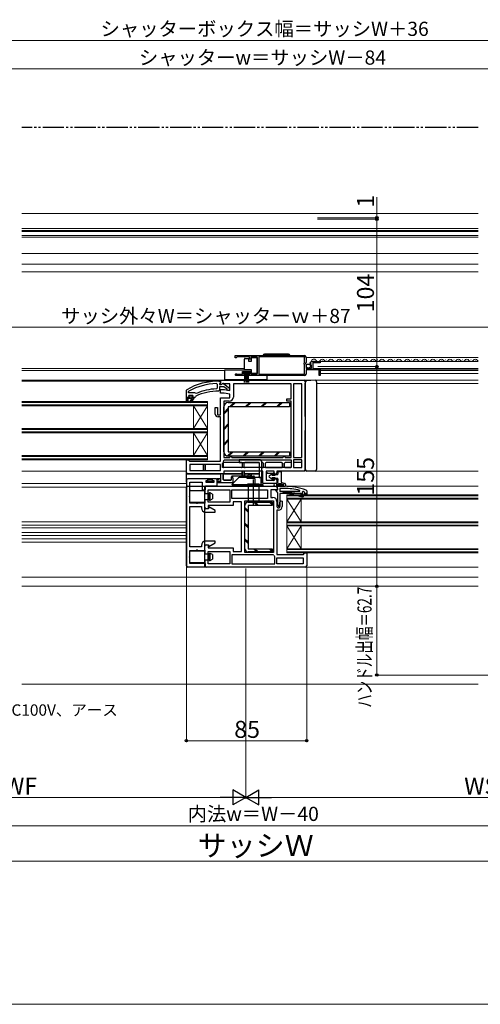
# Model space of a CAD drawing. Extents: x 0 to 1400, y 0 to 2088.
# Drawn here: x 535 to 860, y 0 to 695 of the extents above; entities that cross this region are included whole.
import ezdxf

# ---------------------------------------------------------------- set-up
doc = ezdxf.new("R2010")
doc.units = 0
doc.linetypes.add('YDIVIDE_1', pattern=[15, 10, -1, 1, -1, 1, -1])
for name, color, linetype, lineweight in [('YKK_11', 7, 'CONTINUOUS', 30), ('YKK_12', 2, 'CONTINUOUS', 13), ('YKK_13', 4, 'CONTINUOUS', 30), ('YKK_D', 6, 'CONTINUOUS', 13), ('YKK_ZWAK', 7, 'CONTINUOUS', 30), ('YSS_K', 3, 'CONTINUOUS', 13)]:
    doc.layers.add(name, color=color, linetype=linetype, lineweight=lineweight)
doc.styles.add('text-b', font='txt')

msp = doc.modelspace()

# ---------------------------------------------------------------- linework, layer by layer
at = {"layer": 'YKK_11', "linetype": 'ByBlock', "lineweight": -2, "ltscale": 0.5}
for p, q in [((686.83, 457.7), (735.83, 457.7)), ((686.83, 456.2), (686.83, 457.7)), ((687.53, 456.2), (686.83, 456.2)), ((687.83, 456.5), (687.53, 456.2)), ((688.13, 456.8), (687.83, 456.5)), ((697.03, 456.8), (688.13, 456.8)), ((697.03, 455.2), (697.03, 456.8)), ((697.83, 455.2), (697.03, 455.2)), ((702.33, 456.8), (697.83, 456.8)), ((697.83, 456.8), (697.83, 455.2)), ((702.33, 444.6), (702.33, 456.8)), ((735.73, 456.8), (703.53, 456.8)), ((703.53, 456.8), (703.53, 444.6)), ((735.53, 452.4), (735.73, 452.6)), ((735.53, 451.8), (735.53, 452.4)), ((735.73, 451.6), (735.53, 451.8)), ((735.73, 452.6), (735.73, 456.8)), ((735.73, 444.6), (735.73, 451.6)), ((736.83, 452.87), (736.38, 452.33)), ((736.38, 452.33), (736.53, 452)), ((736.53, 452), (736.83, 451.7)), ((736.83, 456.7), (736.83, 452.87)), ((736.83, 451.7), (736.83, 448.7)), ((739.88, 452.11), (739.63, 452.32)), ((740.2, 452.2), (739.88, 452.11)), ((739.9, 451.16), (740.47, 451.73)), ((740.47, 451.73), (740.2, 452.2)), ((740.92, 453.5), (746.83, 453.5)), ((746.83, 452.7), (741.73, 452.7)), ((741.73, 452.7), (741.73, 448.5)), ((746.83, 453.5), (746.83, 452.7)), ((687.73, 444.67), (687.93, 444.6)), ((692.03, 444.6), (692.03, 446.6)), ((692.03, 446.6), (697.83, 446.6)), ((697.03, 445.8), (692.83, 445.8)), ((692.83, 445.8), (692.83, 444.5)), ((697.03, 444.5), (697.03, 445.8)), ((697.83, 446.6), (697.83, 444.6)), ((736.83, 448.7), (740.63, 448.7)), ((746.03, 447.6), (736.83, 447.6)), ((736.83, 447.6), (736.83, 444.7)), ((740.01, 450.9), (739.9, 451.16)), ((740.63, 450.9), (740.01, 450.9)), ((740.63, 448.7), (740.63, 450.9)), ((741.73, 448.5), (746.83, 448.5)), ((746.03, 443.7), (746.03, 447.6)), ((746.83, 448.5), (746.83, 443.7)), ((673.51, 438.06), (674.03, 437.56)), ((675.33, 439.7), (676.33, 439.7)), ((675.89, 438.1), (675.63, 437.81)), ((675.63, 437.81), (675.63, 437.4)), ((676.33, 438.6), (675.89, 438.1)), ((676.33, 437.61), (676.33, 440.3)), ((676.33, 440.3), (735.33, 440.3)), ((676.33, 439.7), (676.33, 438.6)), ((677.77, 437.9), (676.85, 437.32)), ((683.13, 437.9), (677.77, 437.9)), ((678.85, 437.79), (682.83, 434.68)), ((683.13, 433.03), (683.13, 437.9)), ((726.33, 437.9), (685.53, 437.9)), ((685.53, 437.9), (685.53, 428.5)), ((693.73, 443.7), (687.38, 443.7)), ((687.93, 444.6), (692.03, 444.6)), ((692.83, 444.5), (693.73, 444.5)), ((693.73, 444.5), (693.73, 443.7)), ((696.13, 443.7), (696.13, 444.5)), ((696.13, 444.5), (697.03, 444.5)), ((735.83, 443.7), (696.13, 443.7)), ((697.83, 444.6), (702.33, 444.6)), ((703.53, 444.6), (735.73, 444.6)), ((726.33, 427.2), (726.33, 437.9)), ((727.93, 437.9), (727.93, 385.9)), ((733.93, 437.9), (727.93, 437.9)), ((733.93, 385.9), (733.93, 437.9)), ((736.33, 439.3), (736.33, 377.3)), ((746.83, 443.7), (746.03, 443.7)), ((652.33, 433.25), (652.58, 433.68)), ((652.33, 428.2), (652.33, 433.25)), ((653.93, 432.31), (654.19, 432.75)), ((653.93, 431.4), (653.93, 432.31)), ((658.44, 431.4), (653.93, 431.4)), ((658.84, 431.21), (658.44, 431.4)), ((659.43, 431.06), (658.84, 431.21)), ((674.03, 434.76), (673.55, 434.26)), ((674.03, 437.56), (674.03, 434.76)), ((675.63, 433.2), (675.13, 432.7)), ((675.63, 437.4), (677.03, 437.4)), ((678.79, 435.8), (675.63, 435.8)), ((675.63, 435.8), (675.63, 433.2)), ((676.85, 437.32), (676.33, 437.61)), ((676.33, 431.3), (676.33, 433.7)), ((676.33, 433.7), (679.33, 433.7)), ((679.12, 431.3), (676.33, 431.3)), ((677.03, 437.4), (677.43, 437.6)), ((681.04, 434.05), (678.79, 435.8)), ((683.13, 430.59), (679.12, 431.3)), ((679.33, 433.7), (683.13, 433.03)), ((681.23, 433.68), (681.04, 434.05)), ((681.73, 433.2), (681.23, 433.68)), ((682.83, 433.2), (681.73, 433.2)), ((682.83, 434.68), (682.83, 433.2)), ((652.33, 425.2), (652.33, 428.2)), ((653.33, 425.2), (652.33, 425.2)), ((656.43, 427.7), (653.33, 427.7)), ((653.33, 427.7), (653.33, 425.2)), ((653.93, 429.3), (654.43, 429.8)), ((654.74, 429.3), (653.93, 429.3)), ((654.43, 429.8), (656.63, 429.8)), ((655.03, 429.04), (654.74, 429.3)), ((654.87, 424.99), (656.43, 427.7)), ((655.54, 424.57), (654.87, 424.99)), ((656.03, 429.04), (655.03, 429.04)), ((657.63, 427.7), (655.54, 424.57)), ((656.32, 429.3), (656.03, 429.04)), ((657.13, 429.3), (656.32, 429.3)), ((656.63, 429.8), (657.13, 429.3)), ((658.23, 428.2), (657.63, 428.2)), ((657.63, 428.2), (657.63, 427.7)), ((658.73, 428.69), (658.23, 428.2)), ((659.02, 429.13), (658.73, 428.69)), ((676.33, 416), (676.33, 428)), ((676.33, 428), (683.13, 428)), ((682.63, 425.6), (678.73, 425.6)), ((678.73, 425.6), (678.73, 385.9)), ((683.13, 428), (683.13, 430.59)), ((723.33, 425.6), (723.33, 427.2)), ((723.33, 427.2), (726.33, 427.2)), ((726.33, 425.6), (723.33, 425.6)), ((726.33, 385.9), (726.33, 425.6)), ((672.73, 416.5), (672.73, 421)), ((672.73, 421), (674.23, 421)), ((674.23, 421), (674.23, 416)), ((674.23, 416), (676.33, 416)), ((676.33, 414.5), (674.73, 414.5)), ((676.33, 383.3), (676.33, 414.5)), ((652.33, 375.3), (652.33, 384.3)), ((652.33, 384.3), (653.63, 384.3)), ((653.63, 384.3), (654.13, 383.8)), ((654.13, 383.8), (654.63, 383.3)), ((654.63, 383.3), (676.33, 383.3)), ((678.73, 385.9), (682.93, 385.9)), ((678.73, 383.8), (679.23, 384.3)), ((679.23, 384.3), (726.33, 384.3)), ((682.93, 385.9), (683.23, 386.2)), ((684.23, 386.2), (684.53, 385.9)), ((684.53, 385.9), (720.53, 385.9)), ((720.53, 385.9), (720.83, 386.2)), ((721.83, 386.2), (722.13, 385.9)), ((722.13, 385.9), (726.33, 385.9)), ((726.33, 384.3), (726.33, 378.7)), ((727.93, 385.9), (733.93, 385.9)), ((733.93, 384.3), (727.93, 384.3)), ((727.93, 384.3), (727.93, 378.7)), ((733.93, 378.7), (733.93, 384.3)), ((676.33, 380.9), (654.73, 380.9)), ((654.73, 380.9), (654.73, 376.7)), ((654.73, 376.7), (676.33, 376.7)), ((676.33, 376.7), (676.33, 380.9)), ((677.93, 381.61), (678.05, 381.93)), ((677.93, 378.7), (677.93, 381.61)), ((726.33, 378.7), (677.93, 378.7)), ((706.23, 376.3), (678.73, 376.3)), ((678.73, 376.3), (678.73, 374.3)), ((706.23, 367.5), (706.23, 376.3)), ((714.33, 376.3), (708.63, 376.3)), ((708.63, 376.3), (708.63, 369.9)), ((714.33, 374.05), (714.33, 376.3)), ((735.33, 376.3), (716.33, 376.3)), ((716.33, 376.3), (716.33, 375.05)), ((727.93, 378.7), (733.93, 378.7)), ((652.33, 369.8), (652.33, 309.7)), ((678.73, 374.3), (653.33, 374.3)), ((667.53, 370.8), (653.33, 370.8)), ((654.73, 353.7), (654.73, 368.4)), ((654.73, 368.4), (663.43, 368.4)), ((663.43, 368.4), (663.43, 362.9)), ((666.33, 368.3), (666.33, 369.5)), ((666.33, 369.5), (667.53, 369.5)), ((671.73, 368.3), (666.33, 368.3)), ((667.53, 369.5), (667.53, 370.8)), ((673.13, 370.8), (670.53, 370.8)), ((670.53, 370.8), (670.53, 369.5)), ((670.53, 369.5), (671.73, 369.5)), ((671.73, 369.5), (671.73, 368.3)), ((674.13, 365.9), (674.13, 369.8)), ((708.63, 369.9), (714.33, 369.9)), ((715.33, 374.05), (714.33, 374.05)), ((714.33, 369.9), (714.33, 370.75)), ((714.33, 370.75), (715.33, 370.75)), ((716.33, 369.75), (716.33, 367.5)), ((663.43, 362.9), (665.83, 362.9)), ((665.33, 350.7), (665.33, 364.5)), ((665.83, 362.9), (665.83, 365.9)), ((665.83, 365.9), (674.13, 365.9)), ((666.33, 365.5), (716.53, 365.5)), ((667.73, 363.1), (682.93, 363.1)), ((667.73, 354.4), (667.73, 363.1)), ((682.93, 363.1), (682.93, 354.4)), ((684.53, 356.9), (684.53, 363.1)), ((684.53, 363.1), (709.53, 363.1)), ((716.33, 367.5), (706.23, 367.5)), ((709.53, 363.1), (709.53, 356.9)), ((716.53, 363.1), (711.93, 363.1)), ((711.93, 363.1), (711.93, 357.7)), ((715.48, 362.76), (715.64, 363.1)), ((716.93, 360.9), (715.48, 362.76)), ((715.64, 363.1), (716.93, 363.1)), ((716.53, 365.5), (716.53, 363.1)), ((716.53, 364.5), (716.53, 365.5)), ((716.53, 365.5), (721.33, 365.5)), ((716.78, 364.07), (716.53, 364.5)), ((716.93, 363.81), (716.78, 364.07)), ((716.93, 363.1), (716.93, 363.81)), ((721.33, 364), (718.43, 364)), ((718.43, 364), (718.43, 362)), ((734.39, 357.83), (718.43, 362)), ((718.43, 362), (733.15, 360.5)), ((718.43, 362), (732.37, 362)), ((732.37, 362), (732.44, 362.59)), ((734.68, 361.95), (734.03, 361.47)), ((734.03, 361.47), (734.03, 360.5)), ((735.83, 361.21), (735.49, 361.69)), ((737, 362.75), (737.33, 362.28)), ((737.33, 362.28), (737.33, 359.5)), ((682.93, 354.4), (667.73, 354.4)), ((709.53, 356.9), (684.53, 356.9)), ((691.33, 354.5), (685.33, 354.5)), ((685.33, 354.5), (685.33, 352)), ((691.33, 319.5), (691.33, 354.5)), ((693.73, 318.7), (693.73, 355.3)), ((693.73, 355.3), (713.93, 355.3)), ((711.93, 357.7), (713.43, 357.7)), ((713.93, 355.3), (713.93, 318.7)), ((716.33, 354.8), (716.33, 351.25)), ((716.93, 352.62), (716.93, 360.9)), ((733.15, 360.5), (718.43, 360.5)), ((718.43, 360.5), (718.43, 351.21)), ((718.43, 354.41), (719.28, 355.26)), ((718.43, 351.25), (718.43, 354.41)), ((719.28, 355.26), (719.93, 354.99)), ((719.93, 354.99), (719.93, 351.25)), ((734.03, 360.5), (734.85, 358.02)), ((734.85, 358.02), (734.39, 357.83)), ((735.83, 360), (735.83, 361.21)), ((736.53, 360), (735.83, 360)), ((736.53, 359.5), (736.53, 360)), ((737.33, 359.5), (736.53, 359.5)), ((665.33, 353.7), (654.73, 353.7)), ((654.73, 322.7), (654.73, 351.3)), ((654.73, 351.3), (662.93, 351.3)), ((662.93, 351.3), (662.93, 350.2)), ((665.33, 349.7), (665.33, 353.7)), ((667.93, 349.7), (665.33, 349.7)), ((667.73, 349.7), (666.33, 349.7)), ((685.33, 352), (667.73, 352)), ((667.73, 352), (667.73, 349.7)), ((668.23, 350.95), (667.93, 350.77)), ((667.93, 350.77), (667.93, 349.7)), ((672.73, 348.35), (668.23, 350.95)), ((672.73, 347.3), (672.73, 348.35)), ((717.38, 348.7), (716.33, 348.7)), ((716.33, 348.7), (716.33, 317.5)), ((717.78, 350.94), (717.52, 351.21)), ((718.43, 351.21), (717.78, 350.94)), ((665.83, 347.3), (672.73, 347.3)), ((672.73, 326.7), (665.83, 326.7)), ((672.73, 325.65), (672.73, 326.7)), ((662.93, 322.7), (654.73, 322.7)), ((654.73, 311.1), (654.73, 320.3)), ((654.73, 320.3), (665.33, 320.3)), ((662.93, 323.8), (662.93, 322.7)), ((665.33, 320.3), (665.33, 324.3)), ((665.33, 324.3), (667.93, 324.3)), ((665.33, 309.5), (665.33, 323.3)), ((666.33, 324.3), (667.73, 324.3)), ((667.73, 324.3), (667.73, 322)), ((667.73, 322), (685.33, 322)), ((667.73, 319.6), (682.93, 319.6)), ((667.73, 310.9), (667.73, 319.6)), ((667.93, 324.3), (667.93, 323.23)), ((667.93, 323.23), (668.23, 323.05)), ((668.23, 323.05), (672.73, 325.65)), ((682.93, 319.6), (682.93, 310.9)), ((685.33, 322), (685.33, 319.5)), ((713.73, 317.1), (684.53, 317.1)), ((684.53, 317.1), (684.53, 310.9)), ((685.33, 319.5), (691.33, 319.5)), ((697.99, 318.7), (693.73, 318.7)), ((698.27, 318.89), (697.99, 318.7)), ((699.19, 318.89), (698.27, 318.89)), ((699.47, 318.7), (699.19, 318.89)), ((708.19, 318.7), (699.47, 318.7)), ((708.47, 318.89), (708.19, 318.7)), ((709.39, 318.89), (708.47, 318.89)), ((709.67, 318.7), (709.39, 318.89)), ((713.93, 318.7), (709.67, 318.7)), ((714.19, 316.81), (713.73, 317.1)), ((714.73, 315.81), (714.61, 316.13)), ((714.73, 310.9), (714.73, 315.81)), ((716.33, 317.5), (735.03, 317.5)), ((716.33, 310.9), (716.33, 315.1)), ((716.33, 315.1), (734.93, 315.1)), ((734.93, 315.1), (734.93, 310.9)), ((735.03, 317.5), (735.53, 318)), ((735.53, 318), (736.03, 318.5)), ((736.03, 318.5), (737.33, 318.5)), ((737.33, 318.5), (737.33, 309.5)), ((653.33, 308.7), (665.83, 308.7)), ((665.83, 311.1), (654.73, 311.1)), ((665.83, 308.7), (665.83, 311.1)), ((736.33, 308.5), (666.33, 308.5)), ((682.93, 310.9), (667.73, 310.9)), ((684.53, 310.9), (714.73, 310.9)), ((734.93, 310.9), (716.33, 310.9))]:
    msp.add_line(p, q, dxfattribs=at)
at = {"layer": 'YKK_11', "linetype": 'ByBlock', "lineweight": 30, "ltscale": 0.5}
for p, q in [((652.33, 428.2), (652.33, 425.2)), ((654.23, 428.2), (652.33, 428.2)), ((652.33, 425.2), (653.33, 425.2)), ((653.33, 425.2), (653.33, 427.7)), ((653.33, 427.7), (656.43, 427.7)), ((654.74, 429.3), (653.93, 429.3)), ((653.93, 429.3), (654.31, 428.79)), ((654.53, 428.5), (654.23, 428.2)), ((654.31, 428.79), (654.53, 428.5)), ((655.03, 429.04), (654.74, 429.3)), ((656.43, 427.7), (654.87, 424.99)), ((654.87, 424.99), (655.54, 424.57)), ((656.03, 429.04), (655.03, 429.04)), ((655.54, 424.57), (657.63, 427.7)), ((656.32, 429.3), (656.03, 429.04)), ((657.13, 429.3), (656.32, 429.3)), ((656.53, 428.5), (656.76, 428.79)), ((656.83, 428.2), (656.53, 428.5)), ((656.76, 428.79), (657.13, 429.28)), ((657.63, 428.2), (656.83, 428.2)), ((657.13, 429.28), (657.13, 429.3)), ((657.63, 427.7), (657.63, 428.2)), ((734.39, 357.83), (733.15, 360.5)), ((733.15, 360.5), (734.03, 360.5)), ((734.03, 360.5), (734.85, 358.02)), ((734.85, 358.02), (734.39, 357.83)), ((737.33, 360.5), (735.83, 360.5)), ((735.83, 360.5), (735.83, 360)), ((735.83, 360), (736.53, 360)), ((736.53, 360), (736.53, 359.5)), ((736.53, 359.5), (737.33, 359.5)), ((737.33, 359.5), (737.33, 360.5))]:
    msp.add_line(p, q, dxfattribs=at)
at = {"layer": 'YKK_11', "linetype": 'ByBlock', "lineweight": -2, "ltscale": 0.5}
for centre, radius, start, end in [((735.83, 456.7), 1, 0.00001, 89.99999), ((740.92, 452.2), 1.3, 89.99998, 174.7841), ((687.38, 444.25), 0.55, 49.88063, 270.00002), ((735.83, 444.7), 1, 270.00001, 359.99999), ((675.33, 393.7), 46, 89.99999, 119.63715), ((675.33, 393.7), 44.4, 92.34992, 118.42982), ((678.23, 437), 1, 51.91328, 143.13011), ((735.33, 439.3), 1, 0.00001, 89.99999), ((675.33, 393.7), 39, 90.29012, 114.71984), ((675.33, 393.7), 40.6, 92.5101, 113.06204), ((682.63, 428.5), 2.9, 270.00001, 359.99999), ((674.73, 416.5), 2, 180.00001, 269.99999), ((675.83, 383.8), 2.9, 319.88081, 0.00001), ((683.73, 386.2), 0.5, 359.99999, 180.00001), ((721.33, 386.2), 0.5, 359.99999, 180.00001), ((653.33, 375.3), 1, 180.00001, 269.99999), ((735.33, 377.3), 1, 270.00001, 359.99999), ((653.33, 369.8), 1, 90.00001, 179.99999), ((673.13, 369.8), 1, 0.00001, 89.99999), ((715.33, 375.05), 1, 270.00001, 359.99999), ((715.33, 369.75), 1, 0.00001, 89.99999), ((666.33, 364.5), 1, 90.00001, 179.99999), ((721.33, 319.5), 46, 70.08295, 90), ((721.33, 319.5), 44.5, 75.54083, 89.99999), ((721.33, 319.5), 44.5, 71.44703, 72.54241), ((713.43, 354.8), 2.9, 0.00001, 89.99999), ((665.83, 350.2), 2.9, 180.00001, 269.99999), ((666.33, 350.7), 1, 180.00001, 269.99999), ((717.38, 351.25), 1.05, 179.99999, 0.00001), ((718.93, 352.62), 2, 180, 224.99999), ((717.38, 351.25), 2.55, 270.00001, 359.99999), ((665.83, 323.8), 2.9, 90.00001, 179.99999), ((666.33, 323.3), 1, 90.00001, 179.99999), ((716.83, 318), 2.9, 204.31572, 220.11916), ((653.33, 309.7), 1, 180.00001, 269.99999), ((666.33, 309.5), 1, 180.00001, 269.99999), ((736.33, 309.5), 1, 270.00001, 359.99999)]:
    msp.add_arc(centre, radius, start, end, dxfattribs=at)
at = {"layer": 'YKK_12', "ltscale": 1.5}
for p, q in [((858.42, 558), (536.22, 558)), ((858.42, 547.4), (536.22, 547.4)), ((858.42, 545.9), (536.22, 545.9)), ((858.42, 545.22), (536.22, 545.22)), ((858.42, 542.54), (536.22, 542.54)), ((858.42, 541.3), (536.22, 541.3)), ((858.42, 529.8), (536.22, 529.8)), ((858.42, 522.3), (536.22, 522.3)), ((858.42, 516.9), (536.22, 516.9)), ((736.83, 456.5), (858.42, 456.5)), ((740.92, 453.5), (858.42, 453.5)), ((742.32, 454), (742.52, 454)), ((745.32, 454.76), (745.52, 454.76)), ((748.32, 454), (748.52, 454)), ((751.32, 454.76), (751.52, 454.76)), ((754.32, 454), (754.52, 454)), ((757.32, 454.76), (757.52, 454.76)), ((760.32, 454), (760.52, 454)), ((763.32, 454.76), (763.52, 454.76)), ((766.32, 454), (766.52, 454)), ((769.32, 454.76), (769.52, 454.76)), ((772.32, 454), (772.52, 454)), ((775.32, 454.76), (775.52, 454.76)), ((778.32, 454), (778.52, 454)), ((781.32, 454.76), (781.52, 454.76)), ((784.32, 454), (784.52, 454)), ((787.32, 454.76), (787.52, 454.76)), ((790.32, 454), (790.52, 454)), ((793.32, 454.76), (793.52, 454.76)), ((796.32, 454), (796.52, 454)), ((799.32, 454.76), (799.52, 454.76)), ((802.32, 454), (802.52, 454)), ((805.32, 454.76), (805.52, 454.76)), ((808.32, 454), (808.52, 454)), ((811.32, 454.76), (811.52, 454.76)), ((814.32, 454), (814.52, 454)), ((817.32, 454.76), (817.52, 454.76)), ((820.32, 454), (820.52, 454)), ((823.32, 454.76), (823.52, 454.76)), ((826.32, 454), (826.52, 454)), ((829.32, 454.76), (829.52, 454.76)), ((832.32, 454), (832.52, 454)), ((835.32, 454.76), (835.52, 454.76)), ((838.32, 454), (838.52, 454)), ((841.32, 454.76), (841.52, 454.76)), ((844.32, 454), (844.52, 454)), ((847.32, 454.76), (847.52, 454.76)), ((850.32, 454), (850.52, 454)), ((853.32, 454.76), (853.52, 454.76)), ((856.32, 454), (856.52, 454)), ((693.33, 448.6), (536.22, 448.6)), ((679.33, 447.2), (536.22, 447.2)), ((741.81, 448.6), (858.42, 448.6)), ((746.83, 447.6), (858.42, 447.6)), ((746.83, 447.2), (858.42, 447.2)), ((746.83, 445), (858.42, 445)), ((536.22, 440.5), (858.42, 440.5)), ((675.33, 439.7), (536.22, 439.7)), ((744.33, 438.1), (858.42, 438.1)), ((667.33, 425.3), (536.18, 425.3)), ((667.33, 424.6), (536.22, 424.6)), ((667.33, 384.3), (667.33, 425.3)), ((667.33, 423), (536.22, 423)), ((667.33, 422.3), (536.22, 422.3)), ((657.33, 422.3), (657.33, 406.3)), ((667.33, 422.3), (657.33, 406.3)), ((657.33, 422.3), (667.33, 406.3)), ((667.33, 406.3), (536.22, 406.3)), ((667.33, 405.6), (536.22, 405.6)), ((667.33, 404), (536.22, 404)), ((667.33, 403.3), (536.22, 403.3)), ((657.33, 403.3), (657.33, 387.3)), ((657.33, 403.3), (667.33, 387.3)), ((667.33, 403.3), (657.33, 387.3)), ((536.06, 384.3), (667.33, 384.3)), ((667.33, 387.3), (536.22, 387.3)), ((667.33, 386.6), (536.22, 386.6)), ((667.33, 385), (536.22, 385)), ((652.33, 376.3), (536.22, 376.3)), ((858.42, 376.3), (740.83, 376.3)), ((652.33, 367.5), (536.22, 367.5)), ((652.33, 365), (536.22, 365)), ((719.83, 365.5), (858.42, 365.5)), ((858.42, 359.5), (723.33, 359.5)), ((723.33, 359.5), (723.33, 318.5)), ((723.33, 358.8), (858.42, 358.8)), ((723.33, 357.2), (858.42, 357.2)), ((723.33, 356.5), (733.33, 340.5)), ((733.33, 356.5), (723.33, 340.5)), ((723.33, 356.5), (858.42, 356.5)), ((733.33, 356.5), (733.33, 340.5)), ((652.33, 340.5), (536.22, 340.5)), ((723.33, 340.5), (858.42, 340.5)), ((652.33, 338.2), (536.22, 338.2)), ((652.33, 336.2), (536.22, 336.2)), ((723.33, 339.8), (858.42, 339.8)), ((723.33, 338.2), (858.42, 338.2)), ((733.33, 337.5), (723.33, 321.5)), ((723.33, 337.5), (733.33, 321.5)), ((723.33, 337.5), (858.42, 337.5)), ((733.33, 337.5), (733.33, 321.5)), ((652.33, 332.8), (536.22, 332.8)), ((652.33, 330.8), (536.22, 330.8)), ((652.33, 328.5), (536.22, 328.5)), ((652.33, 326), (536.22, 326)), ((723.33, 321.5), (858.42, 321.5)), ((723.33, 320.8), (858.42, 320.8)), ((723.33, 319.2), (858.42, 319.2)), ((723.33, 318.5), (858.42, 318.5)), ((735.83, 308.5), (858.42, 308.5)), ((536.22, 301.5), (858.42, 301.5)), ((536.08, 295), (858.42, 295))]:
    msp.add_line(p, q, dxfattribs=at)
for centre, start, end in [((742.42, 453.55), 29.20254, 181.99734), ((745.42, 455.22), 209.20254, 330.79745), ((748.42, 453.55), 29.20254, 150.79745), ((751.42, 455.22), 209.20254, 330.79745), ((754.42, 453.55), 29.20254, 150.79745), ((757.42, 455.22), 209.20254, 330.79745), ((760.42, 453.55), 29.20254, 150.79745), ((763.42, 455.22), 209.20254, 330.79745), ((766.42, 453.55), 29.20254, 150.79745), ((769.42, 455.22), 209.20254, 330.79745), ((772.42, 453.55), 29.20254, 150.79745), ((775.42, 455.22), 209.20254, 330.79745), ((778.42, 453.55), 29.20254, 150.79745), ((781.42, 455.22), 209.20254, 330.79745), ((784.42, 453.55), 29.20254, 150.79745), ((787.42, 455.22), 209.20254, 330.79745), ((790.42, 453.55), 29.20254, 150.79745), ((793.42, 455.22), 209.20254, 330.79745), ((796.42, 453.55), 29.20254, 150.79745), ((799.42, 455.22), 209.20254, 330.79745), ((802.42, 453.55), 29.20254, 150.79745), ((805.42, 455.22), 209.20254, 330.79745), ((808.42, 453.55), 29.20254, 150.79745), ((811.42, 455.22), 209.20254, 330.79745), ((814.42, 453.55), 29.20254, 150.79745), ((817.42, 455.22), 209.20254, 330.79745), ((820.42, 453.55), 29.20254, 150.79745), ((823.42, 455.22), 209.20254, 330.79745), ((826.42, 453.55), 29.20254, 150.79745), ((829.42, 455.22), 209.20254, 330.79745), ((832.42, 453.55), 29.20254, 150.79745), ((835.42, 455.22), 209.20254, 330.79745), ((838.42, 453.55), 29.20254, 150.79745), ((841.42, 455.22), 209.20254, 330.79745), ((844.42, 453.55), 29.20254, 150.79745), ((847.42, 455.22), 209.20254, 330.79745), ((850.42, 453.55), 29.20254, 150.79745), ((853.42, 455.22), 209.20254, 330.79745), ((856.42, 453.55), 29.20254, 150.79745), ((859.42, 455.22), 209.20254, 234.20007)]:
    msp.add_arc(centre, 1.72, start, end, dxfattribs=at)
at = {"layer": 'YKK_13', "linetype": 'YDIVIDE_1', "ltscale": 1.5}
msp.add_line((858.42, 618.7), (536.22, 618.7), dxfattribs=at)
at = {"layer": 'YKK_13', "ltscale": 1.5}
for p, q in [((724.48, 458.7), (707.48, 458.7)), ((693.33, 454.75), (693.33, 455.25)), ((693.33, 448.75), (693.33, 454.75)), ((693.83, 455.75), (696.33, 455.75)), ((696.33, 455.75), (696.33, 453.75)), ((696.33, 453.75), (698.33, 453.75)), ((698.33, 453.75), (698.33, 456.45)), ((698.33, 456.45), (702.33, 456.45)), ((702.33, 456.45), (702.33, 445.05)), ((702.33, 456.45), (702.33, 445.05)), ((725.48, 457.7), (706.48, 457.7)), ((698.33, 447.4), (679.33, 447.4)), ((679.33, 447.4), (679.33, 440.9)), ((693.03, 444.95), (693.03, 445.8)), ((693.03, 445.8), (696.83, 445.8)), ((696.83, 444.95), (693.03, 444.95)), ((693.33, 448.25), (693.33, 448.75)), ((693.39, 438.83), (693.93, 444.95)), ((698.33, 447.75), (693.83, 447.75)), ((698.33, 447.75), (693.83, 447.75)), ((694.43, 444.95), (694.43, 438.8)), ((694.93, 444.95), (694.93, 438.8)), ((695.43, 444.95), (695.43, 438.8)), ((696.47, 438.83), (695.93, 444.95)), ((696.83, 445.8), (696.83, 444.95)), ((698.33, 445.05), (698.33, 447.75)), ((698.33, 445.05), (698.33, 447.75)), ((702.33, 445.05), (698.33, 445.05)), ((702.33, 445.05), (698.33, 445.05)), ((679.33, 440.9), (709.33, 440.9)), ((709.33, 440.9), (709.33, 443.7)), ((736.33, 438.93), (736.33, 438.3)), ((736.33, 414.8), (736.33, 438.3)), ((743.27, 440.3), (737.27, 439.93)), ((744.33, 439.3), (744.33, 438.3)), ((744.33, 438.3), (744.33, 421.8)), ((681.93, 424.7), (725.23, 424.7)), ((725.23, 424.7), (725.23, 421.5)), ((678.73, 389.9), (678.73, 421.5)), ((725.23, 421.5), (681.93, 421.5)), ((681.93, 421.5), (681.93, 389.9)), ((744.33, 421.8), (744.33, 416.8)), ((736.33, 414.8), (736.33, 404.8)), ((744.33, 416.8), (744.33, 402.8)), ((736.33, 377.3), (736.33, 404.8)), ((744.33, 402.8), (744.33, 397.8)), ((744.33, 397.8), (744.33, 377.3)), ((681.93, 389.9), (725.23, 389.9)), ((725.23, 389.9), (725.23, 386.7)), ((652.33, 374.3), (652.33, 383.8)), ((691.23, 382.3), (678.83, 382.3)), ((691.19, 382.26), (678.87, 382.26)), ((725.23, 386.7), (681.93, 386.7)), ((703.68, 384.3), (689.68, 384.3)), ((689.68, 384.3), (689.68, 382.3)), ((689.68, 382.3), (703.68, 382.3)), ((703.68, 382.3), (693.73, 382.3)), ((703.68, 382.26), (693.77, 382.26)), ((703.68, 382.3), (703.68, 376.8)), ((706.13, 382.3), (705.68, 382.3)), ((705.68, 376.8), (705.68, 382.3)), ((706.09, 382.26), (705.68, 382.26)), ((719.63, 382.3), (708.63, 382.3)), ((719.59, 382.26), (708.67, 382.26)), ((726.33, 382.3), (722.13, 382.3)), ((726.33, 382.26), (722.17, 382.26)), ((733.63, 382.3), (727.93, 382.3)), ((733.59, 382.26), (727.93, 382.26)), ((664.29, 380.76), (664.29, 376.84)), ((664.33, 380.8), (664.33, 376.8)), ((665.83, 376.8), (665.83, 380.8)), ((665.87, 376.84), (665.87, 380.76)), ((676.29, 380.59), (676.29, 377.01)), ((678.33, 381.8), (678.33, 379.2)), ((678.37, 381.76), (678.37, 379.24)), ((691.19, 378.74), (678.87, 378.74)), ((691.69, 381.76), (691.69, 379.24)), ((691.69, 373.8), (691.69, 376.3)), ((691.73, 381.8), (691.73, 379.2)), ((691.73, 376.3), (691.73, 373.2)), ((693.23, 379.2), (693.23, 381.8)), ((693.23, 373.2), (693.23, 376.3)), ((693.27, 379.24), (693.27, 381.76)), ((693.27, 376.3), (693.27, 373.8)), ((706.09, 378.74), (693.77, 378.74)), ((703.68, 376.8), (703.68, 371.8)), ((705.68, 371.8), (705.68, 376.8)), ((706.59, 381.76), (706.59, 379.24)), ((706.63, 381.8), (706.63, 379.2)), ((708.13, 379.2), (708.13, 381.8)), ((708.17, 379.24), (708.17, 381.76)), ((708.67, 378.74), (719.59, 378.74)), ((708.92, 375.4), (708.92, 376.15)), ((708.92, 375.4), (709.12, 375.4)), ((709.12, 375.4), (709.12, 374.8)), ((716.63, 376), (719.03, 376)), ((716.83, 375.4), (716.63, 375.4)), ((719.33, 375.7), (719.33, 368.5)), ((720.09, 381.76), (720.09, 379.24)), ((720.13, 381.8), (720.13, 379.2)), ((721.63, 379.2), (721.63, 381.8)), ((721.67, 379.24), (721.67, 381.76)), ((722.17, 378.74), (726.02, 378.74)), ((728.24, 378.74), (733.59, 378.74)), ((739.58, 376.3), (737.33, 376.3)), ((741.08, 376.3), (739.58, 376.3)), ((743.33, 376.3), (741.08, 376.3)), ((652.33, 374.3), (675.83, 374.3)), ((652.33, 373.8), (652.33, 374.3)), ((652.33, 368.4), (652.33, 373.8)), ((666.34, 369.1), (671.72, 369.1)), ((670.73, 370.7), (667.33, 370.7)), ((667.53, 370.2), (670.53, 370.2)), ((675.83, 370.7), (673.57, 370.7)), ((674.05, 370.2), (675.33, 370.2)), ((674.13, 369.1), (675.83, 369.1)), ((675.33, 370.7), (675.33, 370.5)), ((675.33, 370.5), (675.33, 370.2)), ((676.33, 370.7), (675.83, 370.7)), ((676.33, 373.8), (676.33, 367.9)), ((678.33, 370.4), (678.33, 374.31)), ((678.37, 373.8), (678.37, 374.32)), ((678.39, 373.78), (678.39, 370.46)), ((678.83, 369.9), (683.83, 369.9)), ((678.87, 374.3), (691.19, 374.3)), ((691.17, 374.28), (678.89, 374.28)), ((678.89, 369.96), (683.77, 369.96)), ((684.27, 370.46), (684.27, 372.26)), ((684.33, 370.4), (684.33, 372.2)), ((684.77, 372.76), (685.23, 372.76)), ((684.83, 372.7), (685.23, 372.7)), ((684.83, 367.25), (688.7, 371.12)), ((685.23, 371.3), (685.23, 373)), ((685.23, 373), (695.23, 373)), ((685.23, 371.3), (685.23, 367.2)), ((689.04, 371.46), (688.7, 371.12)), ((690.1, 371.9), (703.38, 371.9)), ((691.67, 373.26), (691.67, 373.78)), ((693.29, 373.78), (693.29, 373.26)), ((693.77, 374.3), (697.48, 374.3)), ((697.45, 374.28), (693.79, 374.28)), ((695.23, 373), (697.83, 374.5)), ((695.23, 371), (695.23, 373)), ((700.73, 371), (695.23, 371)), ((698.43, 373.46), (695.83, 371.96)), ((697.11, 372.7), (699.83, 372.7)), ((697.21, 372.76), (699.89, 372.76)), ((698.43, 373.46), (697.83, 374.5)), ((697.94, 374.3), (703.68, 374.3)), ((703.68, 374.28), (697.95, 374.28)), ((699.73, 352), (699.73, 370.2)), ((700.33, 372.2), (700.33, 371.9)), ((700.39, 372.26), (700.39, 371.9)), ((700.73, 371), (700.73, 367.2)), ((705.68, 371.8), (703.68, 371.8)), ((703.68, 371.8), (703.68, 371.7)), ((703.98, 371.69), (704.1, 371.69)), ((705.18, 367.18), (705.18, 371.33)), ((705.68, 374.3), (706.09, 374.3)), ((706.07, 374.28), (705.68, 374.28)), ((705.68, 371.8), (705.68, 369.8)), ((705.68, 369.96), (706.07, 369.96)), ((705.68, 369.9), (706.13, 369.9)), ((709.12, 374.8), (713.55, 374.8)), ((711.04, 373.15), (713.91, 375.04)), ((713.91, 369.77), (711.04, 371.65)), ((714.35, 374.37), (712.72, 373.3)), ((712.72, 373.3), (715.13, 373.3)), ((712.72, 371.5), (714.35, 370.44)), ((715.13, 371.5), (712.72, 371.5)), ((715.13, 373.3), (715.13, 373.6)), ((715.13, 371.2), (715.13, 371.5)), ((715.43, 373.9), (716.83, 373.9)), ((716.83, 370.9), (715.43, 370.9)), ((716.33, 370.9), (716.33, 370.4)), ((716.33, 370.4), (716.33, 369.9)), ((716.33, 369.9), (716.33, 369.78)), ((716.33, 369.78), (716.33, 367.9)), ((716.42, 367.79), (717.13, 368.5)), ((716.63, 369.4), (716.83, 369.4)), ((716.83, 368.8), (716.63, 368.8)), ((716.83, 368.8), (716.63, 368.8)), ((717.13, 374.2), (717.13, 375.1)), ((717.13, 369.7), (717.13, 370.6)), ((719.33, 368.5), (720.96, 367.61)), ((652.33, 309.5), (652.33, 364.5)), ((653.33, 365.5), (665.33, 365.5)), ((654.83, 354.5), (654.83, 362.1)), ((655.33, 362.6), (665.33, 362.6)), ((665.33, 365.5), (665.33, 365)), ((665.33, 363.1), (665.33, 365)), ((665.33, 363.1), (665.33, 362.6)), ((665.33, 362.6), (665.33, 362.56)), ((665.33, 362.56), (665.33, 360.73)), ((675.83, 367.9), (674.13, 367.9)), ((676.33, 367.9), (675.83, 367.9)), ((685.23, 367.9), (676.33, 367.9)), ((684.68, 366.6), (684.68, 366.89)), ((704.68, 366.1), (685.18, 366.1)), ((685.23, 366.7), (685.23, 367.2)), ((685.23, 366.7), (686.23, 366.7)), ((685.23, 365.5), (685.23, 366.7)), ((686.23, 365.5), (685.23, 365.5)), ((686.23, 366.7), (705.23, 366.7)), ((686.23, 366.7), (686.23, 365.5)), ((686.23, 365.5), (705.23, 365.5)), ((695.78, 366.7), (695.78, 367.2)), ((695.78, 367.2), (703.68, 367.2)), ((695.78, 366.7), (703.68, 366.7)), ((695.98, 365.5), (695.98, 354.8)), ((703.48, 365.5), (695.98, 365.5)), ((699.73, 364), (699.73, 368.2)), ((699.73, 364), (699.73, 368.2)), ((703.48, 365.5), (703.48, 354.8)), ((703.68, 366.7), (703.68, 367.2)), ((706.24, 367.9), (705.18, 367.9)), ((705.18, 366.92), (705.18, 367.18)), ((705.18, 366.6), (705.18, 366.92)), ((705.23, 366.7), (706.23, 366.7)), ((705.23, 365.5), (705.23, 366.7)), ((706.23, 365.5), (705.23, 365.5)), ((706.23, 366.7), (706.23, 365.5)), ((715.72, 367.5), (715.09, 367.5)), ((721.25, 366.5), (715.72, 366.5)), ((721.13, 365.5), (716.13, 365.5)), ((716.33, 367.9), (716.32, 367.9)), ((717.13, 367.09), (717.54, 367.5)), ((717.54, 367.5), (719.08, 367.5)), ((719.08, 367.5), (720.48, 366.73)), ((665.33, 360.73), (665.33, 360.26)), ((665.33, 356.34), (665.33, 360.26)), ((665.33, 356.34), (665.33, 355.87)), ((665.33, 355.87), (665.33, 354.04)), ((668.15, 360.3), (665.53, 360.3)), ((665.53, 356.3), (668.15, 356.3)), ((668.73, 360.8), (668.29, 360.36)), ((668.29, 360.36), (668.29, 356.24)), ((668.29, 356.24), (668.73, 355.8)), ((669.23, 360.8), (668.73, 360.8)), ((668.73, 360.8), (668.73, 355.8)), ((668.73, 355.8), (669.23, 355.8)), ((670.73, 359.93), (669.23, 360.8)), ((669.23, 355.8), (669.23, 360.8)), ((669.23, 355.8), (670.73, 356.67)), ((670.73, 359.93), (670.73, 356.67)), ((696.28, 354.5), (695.98, 354.8)), ((696.28, 354.5), (703.18, 354.5)), ((703.18, 354.5), (703.48, 354.8)), ((665.33, 354), (655.33, 354)), ((665.33, 354.04), (665.33, 354)), ((665.33, 354), (665.33, 353.5)), ((665.33, 320.5), (665.33, 353.5)), ((693.73, 321.5), (693.73, 352)), ((696.03, 354.3), (712.93, 354.3)), ((712.93, 352), (696.03, 352)), ((696.03, 352), (696.03, 321.5)), ((712.93, 354.3), (712.93, 352)), ((655.33, 320), (665.33, 320)), ((665.33, 320.5), (665.33, 320)), ((665.33, 320), (665.33, 319.96)), ((665.33, 319.96), (665.33, 318.13)), ((696.03, 321.5), (712.93, 321.5)), ((712.93, 321.5), (712.93, 319.2)), ((654.83, 311.9), (654.83, 319.5)), ((665.33, 318.13), (665.33, 317.66)), ((665.33, 313.74), (665.33, 317.66)), ((665.33, 313.74), (665.33, 313.27)), ((665.33, 313.27), (665.33, 311.44)), ((668.15, 317.7), (665.53, 317.7)), ((665.53, 313.7), (668.15, 313.7)), ((668.73, 318.2), (668.29, 317.76)), ((668.29, 317.76), (668.29, 313.64)), ((668.29, 313.64), (668.73, 313.2)), ((669.23, 318.2), (668.73, 318.2)), ((668.73, 318.2), (668.73, 313.2)), ((668.73, 313.2), (669.23, 313.2)), ((670.73, 317.33), (669.23, 318.2)), ((669.23, 313.2), (669.23, 318.2)), ((669.23, 313.2), (670.73, 314.07)), ((670.73, 317.33), (670.73, 314.07)), ((712.93, 319.2), (696.03, 319.2)), ((665.33, 308.5), (653.33, 308.5)), ((665.33, 311.4), (655.33, 311.4)), ((665.33, 311.44), (665.33, 311.4)), ((665.33, 311.4), (665.33, 310.9)), ((665.33, 309), (665.33, 310.9)), ((665.33, 309), (665.33, 308.5))]:
    msp.add_line(p, q, dxfattribs=at)
at = {"layer": 'YKK_13', "linetype": 'Continuous', "ltscale": 1.5}
for p, q in [((682.86, 421.5), (686.06, 424.7)), ((683.86, 421.5), (687.06, 424.7)), ((693.89, 421.5), (697.09, 424.7)), ((694.89, 421.5), (698.09, 424.7)), ((704.92, 421.5), (708.12, 424.7)), ((705.92, 421.5), (709.12, 424.7)), ((715.95, 421.5), (719.15, 424.7)), ((716.95, 421.5), (720.15, 424.7)), ((678.73, 417.37), (681.93, 420.57)), ((678.73, 416.37), (681.93, 419.57)), ((678.73, 406.34), (681.93, 409.54)), ((678.73, 405.34), (681.93, 408.54)), ((678.73, 395.31), (681.93, 398.51)), ((678.73, 394.31), (681.93, 397.51)), ((681.23, 386.78), (684.35, 389.9)), ((682.15, 386.7), (685.35, 389.9)), ((692.18, 386.7), (695.38, 389.9)), ((693.18, 386.7), (696.38, 389.9)), ((703.22, 386.7), (706.42, 389.9)), ((704.22, 386.7), (707.42, 389.9)), ((714.25, 386.7), (717.45, 389.9)), ((715.25, 386.7), (718.45, 389.9)), ((693.73, 350.6), (696.03, 348.3)), ((693.73, 349.6), (696.03, 347.3)), ((700.06, 354.3), (702.36, 352)), ((701.06, 354.3), (703.36, 352)), ((711.09, 354.3), (712.93, 352.46)), ((712.09, 354.3), (712.93, 353.46)), ((693.73, 339.57), (696.03, 337.27)), ((693.73, 338.57), (696.03, 336.27)), ((693.73, 328.53), (696.03, 326.23)), ((693.73, 327.53), (696.03, 325.23)), ((699.77, 321.5), (702.07, 319.2)), ((700.77, 321.5), (703.07, 319.2)), ((710.8, 321.5), (712.93, 319.37)), ((711.8, 321.5), (712.93, 320.37))]:
    msp.add_line(p, q, dxfattribs=at)
at = {"layer": 'YKK_13', "ltscale": 1.5}
msp.add_circle((738.48, 450.35), 1.45, dxfattribs=at)
for centre, radius, start, end in [((707.48, 457.7), 1, 90, 180), ((724.48, 457.7), 1, 0, 90), ((693.83, 455.25), 0.5, 90, 179.99999), ((693.83, 448.25), 0.5, 180.00005, 270), ((737.33, 438.93), 1, 93.5, 180), ((743.33, 439.3), 1, 0, 93.5), ((681.93, 421.5), 3.2, 90, 180), ((681.93, 389.9), 3.2, 180, 270), ((654.63, 383.8), 0.5, 180, 270), ((703.68, 382.3), 2, 0, 90), ((716.63, 375.7), 0.3, 90, 270), ((716.83, 375.1), 0.3, 0, 90), ((719.03, 375.7), 0.3, 0, 90), ((737.33, 377.3), 1, 180, 270), ((743.33, 377.3), 1, 270, 0), ((675.83, 373.8), 0.5, 0, 90), ((675.83, 369.6), 0.5, 270, 0), ((690.1, 370.4), 1.5, 90.02068, 135), ((695.23, 373), 1.2, 270, 300), ((703.38, 371.6), 0.3, 19.02825, 90), ((704.1, 371.39), 0.3, 86.56944, 90), ((703.68, 369.8), 2, 318.59038, 0), ((711.53, 372.4), 0.9, 123.2149, 236.7851), ((714.13, 374.7), 0.4, 303.2149, 123.2149), ((714.13, 370.1), 0.4, 236.7851, 56.7851), ((715.43, 373.6), 0.3, 90, 180), ((715.43, 371.2), 0.3, 180, 270), ((713.83, 372.3), 2.5, 39.77673, 45.46675), ((716.63, 369.1), 0.3, 90, 270), ((716.83, 374.2), 0.3, 270, 0), ((716.83, 370.6), 0.3, 0, 90), ((716.83, 369.7), 0.3, 270, 0), ((716.83, 368.5), 0.3, 0, 90), ((653.33, 364.5), 1, 90, 180), ((655.33, 362.1), 0.5, 90, 180), ((685.18, 366.89), 0.5, 135, 180), ((685.18, 366.6), 0.5, 180, 270), ((704.68, 366.6), 0.5, 270, 0), ((715.13, 366.5), 1, 92.16972, 270), ((715.72, 368.5), 1, 270, 315), ((715.72, 368.5), 2, 270, 315), ((721.44, 368.49), 2, 241.43165, 264.49382), ((721.44, 368.49), 1, 241.43165, 275.50618), ((721.63, 366.5), 1, 270, 95.50618), ((654.83, 358.3), 0.5, 90, 270), ((655.33, 354.5), 0.5, 180, 270), ((665.53, 360.5), 0.2, 180, 270), ((665.53, 356.1), 0.2, 90, 180), ((668.15, 360.5), 0.2, 270, 315), ((668.15, 356.1), 0.2, 45, 90), ((659.83, 354), 0.5, 180, 0), ((696.03, 352), 2.3, 90, 180), ((655.33, 319.5), 0.5, 90, 180), ((659.83, 320), 0.5, 0, 180), ((696.03, 321.5), 2.3, 180, 270), ((654.83, 315.7), 0.5, 90, 270), ((665.53, 317.9), 0.2, 180, 270), ((665.53, 313.5), 0.2, 90, 180), ((668.15, 317.9), 0.2, 270, 315), ((668.15, 313.5), 0.2, 45, 90), ((653.33, 309.5), 1, 180, 270), ((655.33, 311.9), 0.5, 180, 270)]:
    msp.add_arc(centre, radius, start, end, dxfattribs=at)
for centre, major_axis, ratio, start_param, end_param in [((678.83, 381.8), (0.354, -0.354), 0.999924, 2.356233, 3.926953), ((678.87, 381.76), (0.354, -0.354), 0.999924, 2.356233, 3.926953), ((691.19, 381.76), (-0.354, -0.354), 0.999924, 2.356233, 3.926953), ((691.23, 381.8), (-0.354, -0.354), 0.999924, 2.356233, 3.926953), ((693.73, 381.8), (0.354, -0.354), 0.999924, 2.356233, 3.926953), ((693.77, 381.76), (0.354, -0.354), 0.999924, 2.356233, 3.926953), ((706.09, 381.76), (-0.354, -0.354), 0.999924, 2.356233, 3.926953), ((706.13, 381.8), (-0.354, -0.354), 0.999924, 2.356233, 3.926953), ((708.63, 381.8), (0.354, -0.354), 0.999924, 2.356233, 3.926953), ((708.67, 381.76), (0.354, -0.354), 0.999924, 2.356233, 3.926953), ((719.59, 381.76), (-0.354, -0.354), 0.999924, 2.356233, 3.926953), ((719.63, 381.8), (-0.354, -0.354), 0.999924, 2.356233, 3.926953), ((722.13, 381.8), (0.354, -0.354), 0.999924, 2.356233, 3.926953), ((722.17, 381.76), (0.354, -0.354), 0.999924, 2.356233, 3.926953), ((733.59, 381.76), (-0.354, -0.354), 0.999924, 3.181237, 3.926953), ((733.63, 381.8), (-0.354, -0.354), 0.999924, 3.283509, 3.926953), ((663.79, 380.76), (-0.354, -0.354), 0.999924, 2.356233, 2.638461), ((663.79, 376.84), (-0.354, 0.354), 0.999924, 3.644725, 3.926953), ((663.83, 380.8), (-0.354, -0.354), 0.999924, 2.356233, 2.557545), ((663.83, 376.8), (-0.354, 0.354), 0.999924, 3.72564, 3.926953), ((666.33, 380.8), (0.354, -0.354), 0.999924, 3.72564, 3.926953), ((666.33, 376.8), (0.354, 0.354), 0.999924, 2.356233, 2.557545), ((666.37, 380.76), (0.354, -0.354), 0.999924, 3.644725, 3.926953), ((666.37, 376.84), (0.354, 0.354), 0.999924, 2.356233, 2.638461), ((678.83, 379.2), (0.354, 0.354), 0.999924, 2.356233, 3.926953), ((678.87, 379.24), (0.354, 0.354), 0.999924, 2.356233, 3.926953), ((691.19, 379.24), (-0.354, 0.354), 0.999924, 2.356233, 3.926953), ((691.23, 379.2), (-0.354, 0.354), 0.999924, 2.356233, 3.926953), ((693.73, 379.2), (0.354, 0.354), 0.999924, 2.356233, 3.926953), ((693.77, 379.24), (0.354, 0.354), 0.999924, 2.356233, 3.926953), ((706.09, 379.24), (-0.354, 0.354), 0.999924, 2.356233, 3.926953), ((706.13, 379.2), (-0.354, 0.354), 0.999924, 2.356233, 3.926953), ((708.63, 379.2), (0.354, 0.354), 0.999924, 2.356233, 3.926953), ((708.67, 379.24), (0.354, 0.354), 0.999924, 2.356233, 3.926953), ((708.91, 376.15), (0, -0.5), 0.034921, 1.570796, 1.778228), ((719.59, 379.24), (-0.354, 0.354), 0.999924, 2.356233, 3.926953), ((719.63, 379.2), (-0.354, 0.354), 0.999924, 2.356233, 3.926953), ((722.13, 379.2), (0.354, 0.354), 0.999924, 2.356233, 3.926953), ((722.17, 379.24), (0.354, 0.354), 0.999924, 2.356233, 3.926953), ((733.59, 379.24), (-0.354, 0.354), 0.999924, 2.356233, 2.429597), ((678.83, 370.4), (0.354, 0.354), 0.999924, 2.356233, 3.926953), ((678.87, 373.8), (0.354, -0.354), 0.999924, 2.356233, 3.926953), ((678.89, 373.78), (0.354, -0.354), 0.999924, 2.356233, 3.926953), ((678.89, 370.46), (0.354, 0.354), 0.999924, 2.356233, 3.926953), ((683.77, 370.46), (-0.354, 0.354), 0.999924, 2.356233, 3.926953), ((683.83, 370.4), (-0.354, 0.354), 0.999924, 2.356233, 3.926953), ((684.77, 372.26), (0.354, -0.354), 0.999924, 2.356233, 3.926953), ((684.83, 372.2), (0.354, -0.354), 0.999924, 2.356233, 3.926953), ((691.17, 373.78), (-0.354, -0.354), 0.999924, 2.356233, 3.926953), ((691.19, 373.8), (-0.354, -0.354), 0.999924, 2.356233, 3.926953), ((691.17, 373.26), (-0.354, 0.354), 0.999924, 3.38984, 3.926953), ((691.23, 373.2), (-0.354, 0.354), 0.999924, 3.515487, 3.926953), ((693.73, 373.2), (0.354, 0.354), 0.999924, 2.356233, 2.767698), ((693.77, 373.8), (-0.354, 0.354), 0.999924, 5.497825, 7.068545), ((693.79, 373.78), (-0.354, 0.354), 0.999924, 5.497825, 7.068545), ((693.79, 373.26), (0.354, 0.354), 0.999924, 2.356233, 2.893345), ((699.83, 372.2), (-0.354, -0.354), 0.999924, 2.356233, 3.926953), ((699.89, 372.26), (-0.354, -0.354), 0.999924, 2.356233, 3.926953), ((706.07, 373.78), (-0.354, -0.354), 0.999924, 3.610016, 3.926953), ((706.07, 370.46), (-0.354, 0.354), 0.999924, 2.356233, 2.67317), ((706.09, 373.8), (-0.354, -0.354), 0.999924, 3.644725, 3.926953), ((706.13, 370.4), (-0.354, 0.354), 0.999924, 2.356233, 2.557545)]:
    msp.add_ellipse(centre, major_axis=major_axis, ratio=ratio, start_param=start_param, end_param=end_param, dxfattribs=at)
for points, knots in [([(703.66, 371.7), (703.67, 371.7), (703.7, 371.7), (703.76, 371.69), (703.84, 371.69), (703.88, 371.69), (703.88, 371.69)], [0, 0, 0, 0, 0.0384954, 0.4915362, 0.9550088, 1, 1, 1, 1]), ([(703.88, 371.69), (703.91, 371.69), (703.95, 371.69), (703.98, 371.69), (703.98, 371.69)], [0, 0, 0, 0, 0.988219, 1, 1, 1, 1]), ([(704.12, 371.69), (704.2, 371.68), (704.46, 371.67), (704.73, 371.65), (704.92, 371.64)], [0, 0, 0, 0, 0.292724, 1, 1, 1, 1]), ([(704.92, 371.63), (704.94, 371.63), (704.99, 371.63), (705.07, 371.59), (705.13, 371.53), (705.17, 371.45), (705.18, 371.39), (705.18, 371.36)], [0, 0, 0, 0, 0.164076, 0.397896, 0.605409, 0.802503, 1, 1, 1, 1])]:
    msp.add_open_spline(points, degree=3, knots=knots, dxfattribs=at)
msp.add_open_spline([(705.18, 371.33), (705.18, 371.34), (705.18, 371.35), (705.18, 371.36)], degree=3, dxfattribs=at)
at = {"layer": 'YKK_D', "ltscale": 1.5}
for p, q in [((357.1, 680), (1043.51, 680)), ((417.1, 660), (983.51, 660)), ((786.83, 555), (786.83, 569.61)), ((744.89, 555), (787.83, 555)), ((744.89, 554), (787.83, 554)), ((744.89, 554), (787.83, 554)), ((786.83, 554), (786.83, 555)), ((786.83, 450), (786.83, 554)), ((786.83, 554), (786.83, 550.5)), ((1027.01, 477.7), (373.6, 477.7)), ((745.17, 450), (787.83, 450)), ((747.33, 450), (787.83, 450)), ((786.83, 295), (786.83, 450)), ((652.33, 308.7), (652.33, 185)), ((694.33, 307.5), (694.33, 145)), ((694.33, 307.5), (694.33, 145)), ((737.33, 308.5), (737.33, 185)), ((786.83, 295), (786.83, 232.3)), ((937.51, 232.3), (785.83, 232.3)), ((652.33, 186), (737.33, 186)), ((683.83, 146), (385.6, 146)), ((704.83, 146), (1015.01, 146)), ((995.01, 126), (405.6, 126)), ((385.6, 101), (1015.01, 101))]:
    msp.add_line(p, q, dxfattribs=at)
at = {"layer": 'YKK_D', "lineweight": -2}
for p, q in [((694.33, 146), (676.14, 146)), ((694.33, 146), (685.24, 151.25)), ((685.24, 151.25), (685.24, 140.75)), ((694.33, 146), (685.24, 140.75)), ((694.33, 146), (703.42, 151.25)), ((694.33, 146), (703.42, 140.75)), ((694.33, 146), (712.52, 146)), ((703.42, 140.75), (703.42, 151.25))]:
    msp.add_line(p, q, dxfattribs=at)
at = {"layer": 'YKK_D', "linetype": 'ByBlock', "lineweight": -2}
for centre in [(786.83, 555), (786.83, 554), (786.83, 554), (786.83, 450), (786.83, 450), (786.83, 295), (786.83, 295), (786.83, 232.3), (652.33, 186), (737.33, 186)]:
    msp.add_circle(centre, 0.875, dxfattribs=at)
at = {"layer": 'YKK_ZWAK', "lineweight": 20}
msp.add_line((0.66, 0), (1400, 0), dxfattribs=at)
at = {"layer": 'YSS_K', "ltscale": 1.5}
msp.add_line((536.08, 226), (858.42, 226), dxfattribs=at)

# ---------------------------------------------------------------- texts
at = {"layer": 'YKK_D', "style": 'text-b'}
for s, height, p in [('シャッターボックス幅＝サッシW＋36', 10, (591.75, 683.31)), ('シャッターw＝サッシW－84', 10, (618.83, 663.02)), ('サッシ外々W＝シャッターｗ＋87', 10, (563.92, 480.73)), ('AC100V、アース', 8, (522.18, 203.63)), ('85', 12, (686.14, 188)), ('WF', 12, (523.57, 148)), ('WS', 12, (848.53, 148)), ('内法w＝W－40', 10, (653.26, 129.36)), ('サッシＷ', 15, (660.38, 104.53))]:
    msp.add_text(s, height=height, dxfattribs=at).set_placement(p)
for s, p in [('1', (784.83, 562.16)), ('104', (784.83, 488.26)), ('155', (784.83, 358.93))]:
    msp.add_text(s, height=12, rotation=90, dxfattribs=at).set_placement(p)
at = {"layer": 'YKK_D', "style": 'text-b', "width": 0.7}
msp.add_text('ハンドル出幅＝62.7', height=10, rotation=90, dxfattribs=at).set_placement((783.14, 209.2))

doc.saveas('drawing.dxf')
